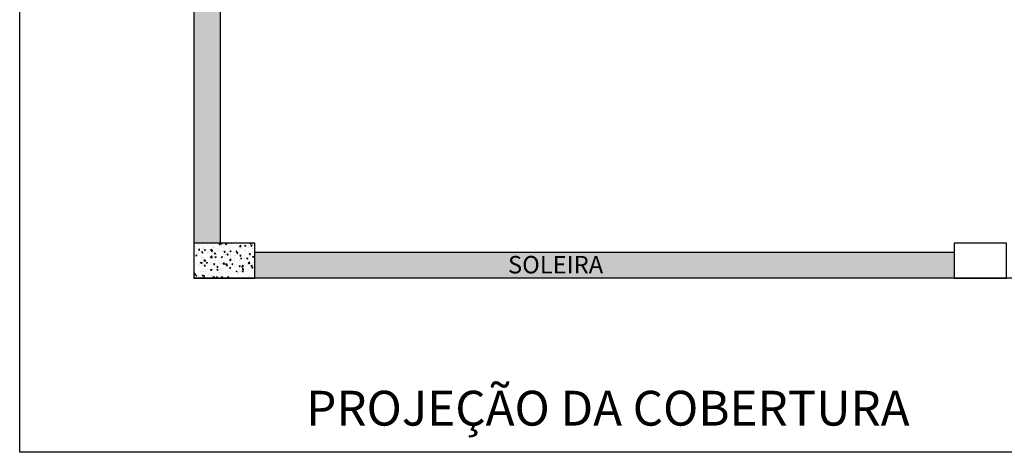
# Model space of a CAD drawing. Units: millimetres. Extents: x 40 to 2234, y 844 to 1227.
# Drawn here: x 72 to 77, y 916 to 919 of the extents above; entities that cross this region are included whole.
import ezdxf

# ---------------------------------------------------------------- set-up
doc = ezdxf.new("R2010")
doc.units = ezdxf.units.MM
doc.header["$MEASUREMENT"] = 0
doc.linetypes.add('HIDDEN2', pattern=[4.7625, 3.175, -1.5875])
for name, color, linetype in [('ARQ-ALV', 6, 'Continuous'), ('HACHURA FINA', 253, 'Continuous'), ('PISOS', 8, 'Continuous'), ('PROJEÇÃO 2', 1, 'HIDDEN2'), ('texto', 2, 'Continuous'), ('TEXTO 03', 2, 'Continuous')]:
    doc.layers.add(name, color=color, linetype=linetype)
doc.styles.add('ESC 1.100 H2', font='arial.ttf', dxfattribs={"height": 0.2})
doc.styles.add('ESC 1.50 H2', font='arial.ttf', dxfattribs={"height": 0.1})
pattern_1 = [(37.5, (-1129.95966, 1093.84068), (-0.0016000313, 0.0489413237), [0, -0.038608, 0, -0.04318, 0, -0.041275]), (7.5, (-1129.95966, 1093.84068), (0.0449523283, 0.07168251), [0, -0.020828, 0, -0.034798, 0, -0.013335]), (327.5, (-1129.9909, 1093.84068), (0.079099237, 0.0001437185), [0, -0.0127, 0, -0.04572, 0, -0.05969]), (317.5, (-1129.9909, 1093.84068), (0.0763556452, 0.0222929323), [0, -0.00635, 0, -0.029972, 0, -0.03429])]

msp = doc.modelspace()

# ---------------------------------------------------------------- hatches: boundary and pattern name
at = {"layer": 'HACHURA FINA', "true_color": 0xe9dfd2}
h = msp.add_hatch(dxfattribs=at)
h.set_pattern_fill('AR-SAND', color=254, scale=0.001, style=0)
h.set_pattern_definition(pattern_1)
h.paths.add_polyline_path([(72.918, 921.9458), (72.768, 921.9458), (72.768, 917.4375), (72.918, 917.4375)])
at = {"layer": 'HACHURA FINA'}
h = msp.add_hatch(dxfattribs=at)
h.set_pattern_fill('AR-CONC', color=252, scale=0.0004, style=0)
h.set_pattern_definition([(50, (72.768045, 931.53746), (0.07287387, -0.00637563), [0.00762, -0.08382]), (355, (72.768045, 931.53746), (-0.01409713, 0.07642266), [0.006096, -0.067056]), (100.451, (72.77412, 931.53693), (0.058777, 0.07004668), [0.006476, -0.071236]), (46.1842, (72.768045, 931.55778), (0.1084316, -0.01681693), [0.01143, -0.12573]), (96.6356, (72.77708, 931.55638), (0.0949617, 0.0989702), [0.009714, -0.106854]), (351.184, (72.76805, 931.55778), (0.0949618, 0.09897005), [0.009144, -0.100584]), (21, (72.778205, 931.5527), (0.06064595, -0.0409062), [0.00762, -0.08382]), (326, (72.778205, 931.5527), (0.0247208, 0.0736752), [0.006096, -0.067056]), (71.4514, (72.78326, 931.54929), (0.0853666, 0.03276914), [0.006476, -0.071236]), (37.5, (72.768045, 931.53746), (0.00123544, 0.033822016), [0, -0.0662432, 0, -0.068072, 0, -0.06731]), (7.5, (72.768045, 931.53746), (0.026727865, 0.04007223), [0, -0.0388112, 0, -0.0647192, 0, -0.025654]), (327.5, (72.745389, 931.53746), (0.05423624, -0.0022915), [0, -0.0254, 0, -0.079248, 0, -0.105156]), (317.5, (72.73523, 931.53746), (0.05925167, 0.0101706), [0, -0.03302, 0, -0.0526288, 0, -0.074676])])
h.paths.add_polyline_path([(72.768, 917.2375), (73.118, 917.2375), (73.118, 917.4375), (72.768, 917.4375)])
h = msp.add_hatch(dxfattribs=at)
h.set_pattern_fill('AR-CONC', color=252, scale=0.0004, style=0)
h.set_pattern_definition([(50, (72.768045, 917.23746), (0.072874, -0.006376), [0.00762, -0.08382]), (355, (72.768045, 917.23746), (-0.014097, 0.076423), [0.006096, -0.067056]), (100.45, (72.77412, 917.23693), (0.058777, 0.070047), [0.006476, -0.071236]), (46.184, (72.768045, 917.25778), (0.108432, -0.016817), [0.01143, -0.12573]), (96.636, (72.77708, 917.25638), (0.094962, 0.09897), [0.009714, -0.106854]), (351.184, (72.76805, 917.25778), (0.094962, 0.09897), [0.009144, -0.100584]), (21, (72.778205, 917.2527), (0.060646, -0.040906), [0.00762, -0.08382]), (326, (72.778205, 917.2527), (0.024721, 0.073675), [0.006096, -0.067056]), (71.451, (72.78326, 917.24929), (0.085367, 0.032769), [0.006476, -0.071236]), (37.5, (72.768045, 917.23746), (0.0012354, 0.033822), [0, -0.0662432, 0, -0.068072, 0, -0.06731]), (7.5, (72.768045, 917.23746), (0.026728, 0.0400722), [0, -0.0388112, 0, -0.0647192, 0, -0.025654]), (327.5, (72.745389, 917.23746), (0.0542362, -0.0022915), [0, -0.0254, 0, -0.079248, 0, -0.105156]), (317.5, (72.73523, 917.23746), (0.0592517, 0.0101706), [0, -0.03302, 0, -0.052629, 0, -0.074676])])
h.paths.add_polyline_path([(72.768, 917.2375), (73.118, 917.2375), (73.118, 917.4375), (72.768, 917.4375)])
at = {"layer": 'HACHURA FINA', "true_color": 0xe9dfd2}
h = msp.add_hatch(dxfattribs=at)
h.set_pattern_fill('AR-SAND', color=254, scale=0.001, style=0)
h.set_pattern_definition(pattern_1)
h.paths.add_polyline_path([(73.118, 917.2375), (77.1305, 917.2375), (77.1305, 917.3875), (73.118, 917.3875)])

# ---------------------------------------------------------------- linework, layer by layer
at = {"layer": 'ARQ-ALV'}
for points in [[(72.768, 917.2375), (73.118, 917.2375), (73.118, 917.4375), (72.768, 917.4375), (72.768, 917.2375)], [(77.1305, 917.2375), (77.4305, 917.2375), (77.4305, 917.4375), (77.1305, 917.4375), (77.1305, 917.2375)]]:
    msp.add_lwpolyline(points, close=True, dxfattribs=at)
at = {"layer": 'PISOS'}
for p in [(72.768, 931.7375, 0), (89.768, 917.2375, 0)]:
    msp.add_line(p, (72.768, 917.2375, 0), dxfattribs=at)
at = {"layer": 'PISOS', "elevation": 0}
for points in [[(99.8683, 920.8375), (99.8683, 916.2375), (71.768, 916.2375), (71.768, 922.4875)], [(72.918, 921.9458), (72.918, 917.4375)], [(73.118, 917.3875), (77.1305, 917.3875)]]:
    msp.add_lwpolyline(points, dxfattribs=at)
at = {"layer": 'PROJEÇÃO 2', "elevation": 0}
msp.add_lwpolyline([(99.8683, 932.7375), (99.8683, 916.2375), (71.768, 916.2375), (71.768, 932.7375)], close=True, dxfattribs=at)

# ---------------------------------------------------------------- texts
at = {"layer": 'texto', "color": 2, "insert": (75.1441, 916.5908, 0), "char_height": 0.2, "attachment_point": 2, "style": 'ESC 1.100 H2'}
msp.add_mtext_dynamic_manual_height_columns('\\pt1.8;PROJEÇÃO DA COBERTURA', width=4.168246, gutter_width=0.05, heights=[0], dxfattribs=at)
at = {"layer": 'TEXTO 03', "insert": (74.5703, 917.3648, 0), "char_height": 0.1, "width": 0.276848, "attachment_point": 1, "style": 'ESC 1.50 H2'}
msp.add_mtext('SOLEIRA', dxfattribs=at)

doc.saveas('drawing.dxf')
